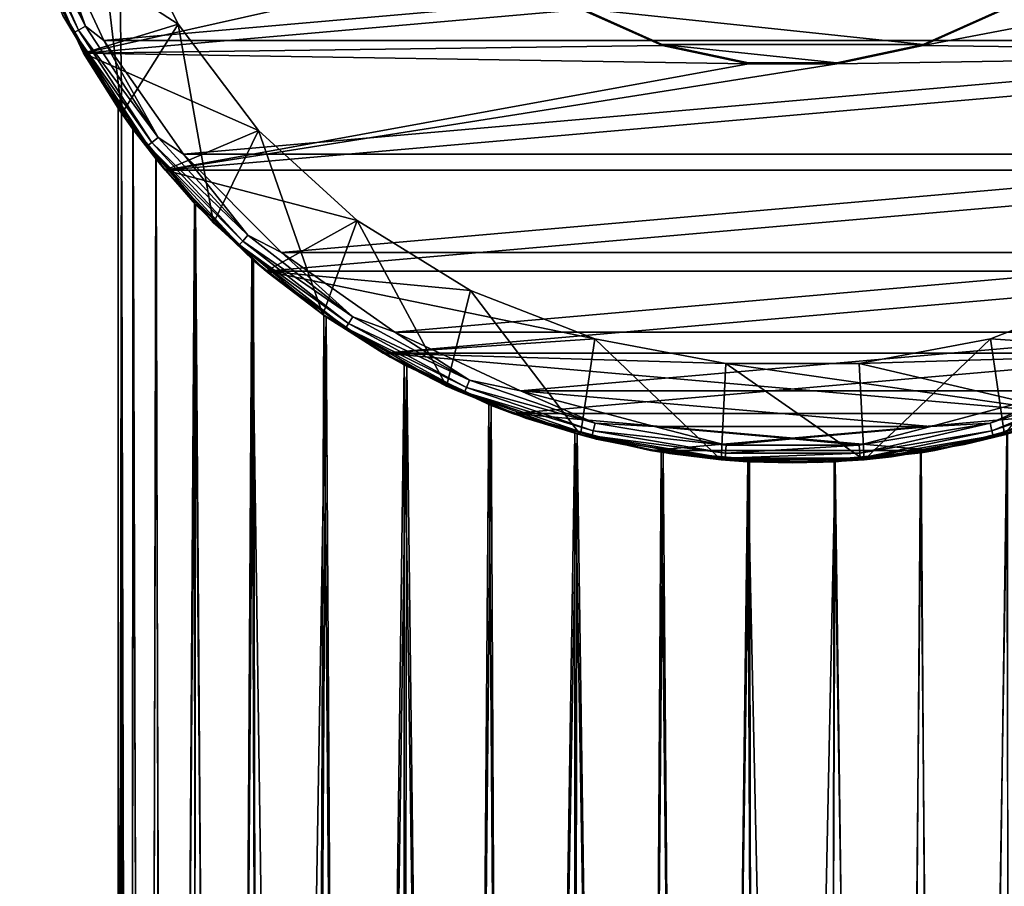
# Model space of a CAD drawing. Units: millimetres. Extents: x -121 to 95, y -8 to 393.
# Drawn here: x -116 to -96, y 71 to 89 of the extents above; entities that cross this region are included whole.
import ezdxf

# ---------------------------------------------------------------- set-up
doc = ezdxf.new("R2010")
doc.units = ezdxf.units.MM
doc.header["$LTSCALE"] = 65.185185
for name, color, linetype in [('176', 7, 'CONTINUOUS'), ('178', 7, 'CONTINUOUS'), ('179', 7, 'CONTINUOUS'), ('182', 7, 'CONTINUOUS'), ('183', 7, 'CONTINUOUS'), ('253', 7, 'CONTINUOUS'), ('255', 7, 'CONTINUOUS'), ('256', 7, 'CONTINUOUS'), ('257', 7, 'CONTINUOUS'), ('258', 7, 'CONTINUOUS'), ('268', 7, 'CONTINUOUS'), ('270', 7, 'CONTINUOUS'), ('275', 7, 'CONTINUOUS')]:
    doc.layers.add(name, color=color, linetype=linetype)

msp = doc.modelspace()

# ---------------------------------------------------------------- linework, layer by layer
at = {"layer": '176', "color": 253, "linetype": 'Continuous', "true_color": 0xaaaaaa}
for points in [[(-112.753, 88.63, -14.445), (-115.975, 90.712, -14.445), (-113.987, 91.108, -14.445), (-112.753, 88.63, -14.445)], [(-114.722, 88.026, -14.445), (-115.975, 90.712, -14.445), (-112.753, 88.63, -14.445), (-114.722, 88.026, -14.445)], [(-111.085, 86.421, -14.445), (-114.722, 88.026, -14.445), (-112.753, 88.63, -14.445), (-111.085, 86.421, -14.445)], [(-113.023, 85.599, -14.445), (-114.722, 88.026, -14.445), (-111.085, 86.421, -14.445), (-113.023, 85.599, -14.445)], [(-109.04, 84.556, -14.445), (-113.023, 85.599, -14.445), (-111.085, 86.421, -14.445), (-109.04, 84.556, -14.445)], [(-110.927, 83.504, -14.445), (-113.023, 85.599, -14.445), (-109.04, 84.556, -14.445), (-110.927, 83.504, -14.445)], [(-106.686, 83.099, -14.445), (-110.927, 83.504, -14.445), (-109.04, 84.556, -14.445), (-106.686, 83.099, -14.445)], [(-108.5, 81.804, -14.445), (-110.927, 83.504, -14.445), (-104.105, 82.099, -14.445), (-108.5, 81.804, -14.445)], [(-104.105, 82.099, -14.445), (-110.927, 83.504, -14.445), (-106.686, 83.099, -14.445), (-104.105, 82.099, -14.445)], [(-93.314, 83.099, -14.445), (-91.5, 81.804, -14.445), (-95.895, 82.099, -14.445), (-93.314, 83.099, -14.445)], [(-101.384, 81.59, -14.445), (-108.5, 81.804, -14.445), (-104.105, 82.099, -14.445), (-101.384, 81.59, -14.445)], [(-95.895, 82.099, -14.445), (-91.5, 81.804, -14.445), (-98.616, 81.59, -14.445), (-95.895, 82.099, -14.445)], [(-105.814, 80.552, -14.445), (-108.5, 81.804, -14.445), (-94.186, 80.552, -14.445), (-105.814, 80.552, -14.445)], [(-94.186, 80.552, -14.445), (-108.5, 81.804, -14.445), (-101.384, 81.59, -14.445), (-94.186, 80.552, -14.445)], [(-91.5, 81.804, -14.445), (-94.186, 80.552, -14.445), (-98.616, 81.59, -14.445), (-91.5, 81.804, -14.445)], [(-98.616, 81.59, -14.445), (-94.186, 80.552, -14.445), (-101.384, 81.59, -14.445), (-98.616, 81.59, -14.445)], [(-102.952, 79.785, -14.445), (-105.814, 80.552, -14.445), (-97.048, 79.785, -14.445), (-102.952, 79.785, -14.445)], [(-97.048, 79.785, -14.445), (-105.814, 80.552, -14.445), (-94.186, 80.552, -14.445), (-97.048, 79.785, -14.445)], [(-100, 79.526, -14.445), (-102.952, 79.785, -14.445), (-97.048, 79.785, -14.445), (-100, 79.526, -14.445)]]:
    msp.add_3dface(points, dxfattribs=at)
at = {"layer": '178', "color": 253, "linetype": 'Continuous', "true_color": 0xaaaaaa}
for points in [[(-115.975, 90.712, -14.445), (-114.722, 88.026, -14.445), (-114.722, 88.026, 21.5), (-115.975, 90.712, -14.445)], [(-115.975, 90.712, 21.5), (-115.975, 90.712, -14.445), (-114.722, 88.026, 21.5), (-115.975, 90.712, 21.5)], [(-114.722, 88.026, -14.445), (-113.023, 85.599, -14.445), (-113.928, 86.779, -1.421), (-114.722, 88.026, -14.445)], [(-114.722, 88.026, 21.5), (-114.722, 88.026, -14.445), (-114, 86.883, -0.003), (-114.722, 88.026, 21.5)], [(-114, 86.883, -0.003), (-114.722, 88.026, -14.445), (-113.928, 86.779, -1.421), (-114, 86.883, -0.003)], [(-113.023, 85.599, 21.5), (-114.722, 88.026, 21.5), (-113.219, 85.837, 4.612), (-113.023, 85.599, 21.5)], [(-114.722, 88.026, 21.5), (-114, 86.883, -0.003), (-113.93, 86.782, 1.395), (-114.722, 88.026, 21.5)], [(-113.219, 85.837, 4.612), (-114.722, 88.026, 21.5), (-113.692, 86.451, 2.919), (-113.219, 85.837, 4.612)], [(-113.692, 86.451, 2.919), (-114.722, 88.026, 21.5), (-113.93, 86.782, 1.395), (-113.692, 86.451, 2.919)], [(-113.928, 86.779, -1.421), (-113.023, 85.599, -14.445), (-113.687, 86.443, -2.945), (-113.928, 86.779, -1.421)], [(-113.687, 86.443, -2.945), (-113.023, 85.599, -14.445), (-113.209, 85.825, -4.639), (-113.687, 86.443, -2.945)], [(-112.414, 84.912, 6.472), (-113.023, 85.599, 21.5), (-113.219, 85.837, 4.612), (-112.414, 84.912, 6.472)], [(-113.209, 85.825, -4.639), (-113.023, 85.599, -14.445), (-112.391, 84.888, -6.516), (-113.209, 85.825, -4.639)], [(-113.023, 85.599, -14.445), (-110.927, 83.504, -14.445), (-112.391, 84.888, -6.516), (-113.023, 85.599, -14.445)], [(-110.927, 83.504, 21.5), (-113.023, 85.599, 21.5), (-111.227, 83.761, 8.364), (-110.927, 83.504, 21.5)], [(-111.227, 83.761, 8.364), (-113.023, 85.599, 21.5), (-112.414, 84.912, 6.472), (-111.227, 83.761, 8.364)], [(-112.391, 84.888, -6.516), (-110.927, 83.504, -14.445), (-111.187, 83.726, -8.418), (-112.391, 84.888, -6.516)], [(-109.733, 82.588, 10.064), (-110.927, 83.504, 21.5), (-111.227, 83.761, 8.364), (-109.733, 82.588, 10.064)], [(-111.187, 83.726, -8.418), (-110.927, 83.504, -14.445), (-109.681, 82.552, -10.113), (-111.187, 83.726, -8.418)], [(-110.927, 83.504, -14.445), (-108.5, 81.804, -14.445), (-109.681, 82.552, -10.113), (-110.927, 83.504, -14.445)], [(-108.5, 81.804, 21.5), (-110.927, 83.504, 21.5), (-109.733, 82.588, 10.064), (-108.5, 81.804, 21.5)], [(-108.062, 81.56, 11.445), (-108.5, 81.804, 21.5), (-109.733, 82.588, 10.064), (-108.062, 81.56, 11.445)], [(-109.681, 82.552, -10.113), (-108.5, 81.804, -14.445), (-108.006, 81.53, -11.485), (-109.681, 82.552, -10.113)], [(-108.5, 81.804, -14.445), (-105.814, 80.552, -14.445), (-108.006, 81.53, -11.485), (-108.5, 81.804, -14.445)], [(-105.814, 80.552, 21.5), (-108.5, 81.804, 21.5), (-106.309, 80.74, 12.498), (-105.814, 80.552, 21.5)], [(-106.309, 80.74, 12.498), (-108.5, 81.804, 21.5), (-108.062, 81.56, 11.445), (-106.309, 80.74, 12.498)], [(-108.006, 81.53, -11.485), (-105.814, 80.552, -14.445), (-106.254, 80.718, -12.526), (-108.006, 81.53, -11.485)], [(-104.522, 80.139, 13.25), (-105.814, 80.552, 21.5), (-106.309, 80.74, 12.498), (-104.522, 80.139, 13.25)], [(-106.254, 80.718, -12.526), (-105.814, 80.552, -14.445), (-104.472, 80.125, -13.267), (-106.254, 80.718, -12.526)], [(-105.814, 80.552, -14.445), (-102.952, 79.785, -14.445), (-104.472, 80.125, -13.267), (-105.814, 80.552, -14.445)], [(-102.952, 79.785, 21.5), (-105.814, 80.552, 21.5), (-104.522, 80.139, 13.25), (-102.952, 79.785, 21.5)], [(-97.048, 79.785, -14.445), (-94.186, 80.552, -14.445), (-95.543, 80.121, -13.272), (-97.048, 79.785, -14.445)], [(-94.186, 80.552, 21.5), (-97.048, 79.785, 21.5), (-95.552, 80.119, 13.275), (-94.186, 80.552, 21.5)], [(-102.727, 79.747, 13.732), (-102.952, 79.785, 21.5), (-104.522, 80.139, 13.25), (-102.727, 79.747, 13.732)], [(-104.472, 80.125, -13.267), (-102.952, 79.785, -14.445), (-102.685, 79.74, -13.74), (-104.472, 80.125, -13.267)], [(-95.552, 80.119, 13.275), (-97.048, 79.785, 21.5), (-97.347, 79.735, 13.746), (-95.552, 80.119, 13.275)], [(-97.33, 79.737, -13.743), (-97.048, 79.785, -14.445), (-95.543, 80.121, -13.272), (-97.33, 79.737, -13.743)], [(-102.952, 79.785, -14.445), (-100, 79.526, -14.445), (-102.685, 79.74, -13.74), (-102.952, 79.785, -14.445)], [(-100, 79.526, 21.5), (-102.952, 79.785, 21.5), (-100.933, 79.552, 13.969), (-100, 79.526, 21.5)], [(-100.933, 79.552, 13.969), (-102.952, 79.785, 21.5), (-102.727, 79.747, 13.732), (-100.933, 79.552, 13.969)], [(-102.685, 79.74, -13.74), (-100, 79.526, -14.445), (-100.899, 79.55, -13.971), (-102.685, 79.74, -13.74)], [(-100, 79.526, -14.445), (-97.048, 79.785, -14.445), (-99.116, 79.549, -13.972), (-100, 79.526, -14.445)], [(-97.048, 79.785, 21.5), (-100, 79.526, 21.5), (-97.347, 79.735, 13.746), (-97.048, 79.785, 21.5)], [(-97.347, 79.735, 13.746), (-100, 79.526, 21.5), (-99.14, 79.548, 13.974), (-97.347, 79.735, 13.746)], [(-99.116, 79.549, -13.972), (-97.048, 79.785, -14.445), (-97.33, 79.737, -13.743), (-99.116, 79.549, -13.972)], [(-99.14, 79.548, 13.974), (-100, 79.526, 21.5), (-100.933, 79.552, 13.969), (-99.14, 79.548, 13.974)], [(-100.899, 79.55, -13.971), (-100, 79.526, -14.445), (-99.116, 79.549, -13.972), (-100.899, 79.55, -13.971)]]:
    msp.add_3dface(points, dxfattribs=at)
at = {"layer": '179', "color": 253, "linetype": 'Continuous', "true_color": 0xaaaaaa}
for points in [[(-115.975, 90.712, 21.5), (-114.722, 88.026, 21.5), (-105.87, 90.007, 21.5), (-115.975, 90.712, 21.5)], [(-85.278, 88.026, 21.5), (-84.025, 90.712, 21.5), (-97.289, 88.183, 21.5), (-85.278, 88.026, 21.5)], [(-97.289, 88.183, 21.5), (-84.025, 90.712, 21.5), (-95.614, 88.929, 21.5), (-97.289, 88.183, 21.5)], [(-105.87, 90.007, 21.5), (-114.722, 88.026, 21.5), (-104.386, 88.929, 21.5), (-105.87, 90.007, 21.5)], [(-104.386, 88.929, 21.5), (-114.722, 88.026, 21.5), (-102.711, 88.183, 21.5), (-104.386, 88.929, 21.5)], [(-102.711, 88.183, 21.5), (-114.722, 88.026, 21.5), (-100.917, 87.802, 21.5), (-102.711, 88.183, 21.5)], [(-99.083, 87.802, 21.5), (-85.278, 88.026, 21.5), (-97.289, 88.183, 21.5), (-99.083, 87.802, 21.5)], [(-114.722, 88.026, 21.5), (-113.023, 85.599, 21.5), (-100.917, 87.802, 21.5), (-114.722, 88.026, 21.5)], [(-113.023, 85.599, 21.5), (-86.977, 85.599, 21.5), (-85.278, 88.026, 21.5), (-113.023, 85.599, 21.5)], [(-113.023, 85.599, 21.5), (-85.278, 88.026, 21.5), (-99.083, 87.802, 21.5), (-113.023, 85.599, 21.5)], [(-100.917, 87.802, 21.5), (-113.023, 85.599, 21.5), (-99.083, 87.802, 21.5), (-100.917, 87.802, 21.5)], [(-113.023, 85.599, 21.5), (-110.927, 83.504, 21.5), (-86.977, 85.599, 21.5), (-113.023, 85.599, 21.5)], [(-110.927, 83.504, 21.5), (-89.073, 83.504, 21.5), (-86.977, 85.599, 21.5), (-110.927, 83.504, 21.5)], [(-110.927, 83.504, 21.5), (-108.5, 81.804, 21.5), (-89.073, 83.504, 21.5), (-110.927, 83.504, 21.5)], [(-108.5, 81.804, 21.5), (-91.5, 81.804, 21.5), (-89.073, 83.504, 21.5), (-108.5, 81.804, 21.5)], [(-108.5, 81.804, 21.5), (-105.814, 80.552, 21.5), (-91.5, 81.804, 21.5), (-108.5, 81.804, 21.5)], [(-105.814, 80.552, 21.5), (-94.186, 80.552, 21.5), (-91.5, 81.804, 21.5), (-105.814, 80.552, 21.5)], [(-105.814, 80.552, 21.5), (-102.952, 79.785, 21.5), (-94.186, 80.552, 21.5), (-105.814, 80.552, 21.5)], [(-102.952, 79.785, 21.5), (-97.048, 79.785, 21.5), (-94.186, 80.552, 21.5), (-102.952, 79.785, 21.5)], [(-102.952, 79.785, 21.5), (-100, 79.526, 21.5), (-97.048, 79.785, 21.5), (-102.952, 79.785, 21.5)]]:
    msp.add_3dface(points, dxfattribs=at)
at = {"layer": '182', "color": 253, "linetype": 'Continuous', "true_color": 0xaaaaaa}
for points in [[(-114, 86.883, -0.003), (-113.928, 86.779, -1.421), (-114, 44.566), (-114, 86.883, -0.003)], [(-114, 44.566), (-113.928, 86.779, -1.421), (-114, 2.25), (-114, 44.566)], [(-114, 2.25), (-113.928, 86.779, -1.421), (-113.937, 2.25, -1.323), (-114, 2.25)], [(-113.937, 2.25, -1.323), (-113.928, 86.779, -1.421), (-113.75, 2.25, -2.636), (-113.937, 2.25, -1.323)], [(-113.928, 86.779, -1.421), (-113.687, 86.443, -2.945), (-113.75, 2.25, -2.636), (-113.928, 86.779, -1.421)], [(-113.75, 2.25, -2.636), (-113.687, 86.443, -2.945), (-113.438, 2.25, -3.926), (-113.75, 2.25, -2.636)], [(-113.687, 86.443, -2.945), (-113.209, 85.825, -4.639), (-113.438, 2.25, -3.926), (-113.687, 86.443, -2.945)], [(-113.438, 2.25, -3.926), (-113.209, 85.825, -4.639), (-113.006, 2.25, -5.182), (-113.438, 2.25, -3.926)], [(-113.209, 85.825, -4.639), (-112.391, 84.888, -6.516), (-113.006, 2.25, -5.182), (-113.209, 85.825, -4.639)], [(-113.006, 2.25, -5.182), (-112.391, 84.888, -6.516), (-112.456, 2.25, -6.392), (-113.006, 2.25, -5.182)], [(-112.456, 2.25, -6.392), (-112.391, 84.888, -6.516), (-111.794, 2.25, -7.543), (-112.456, 2.25, -6.392)], [(-112.391, 84.888, -6.516), (-111.187, 83.726, -8.418), (-111.794, 2.25, -7.543), (-112.391, 84.888, -6.516)], [(-111.794, 2.25, -7.543), (-111.187, 83.726, -8.418), (-111.027, 2.25, -8.626), (-111.794, 2.25, -7.543)], [(-111.187, 83.726, -8.418), (-109.681, 82.552, -10.113), (-111.027, 2.25, -8.626), (-111.187, 83.726, -8.418)], [(-111.027, 2.25, -8.626), (-109.681, 82.552, -10.113), (-110.16, 2.25, -9.632), (-111.027, 2.25, -8.626)], [(-110.16, 2.25, -9.632), (-109.681, 82.552, -10.113), (-109.201, 2.25, -10.552), (-110.16, 2.25, -9.632)], [(-109.681, 82.552, -10.113), (-108.006, 81.53, -11.485), (-109.201, 2.25, -10.552), (-109.681, 82.552, -10.113)], [(-109.201, 2.25, -10.552), (-108.006, 81.53, -11.485), (-108.159, 2.25, -11.376), (-109.201, 2.25, -10.552)], [(-108.159, 2.25, -11.376), (-108.006, 81.53, -11.485), (-107.045, 2.25, -12.098), (-108.159, 2.25, -11.376)], [(-108.006, 81.53, -11.485), (-106.254, 80.718, -12.526), (-107.045, 2.25, -12.098), (-108.006, 81.53, -11.485)], [(-107.045, 2.25, -12.098), (-106.254, 80.718, -12.526), (-105.867, 2.25, -12.711), (-107.045, 2.25, -12.098)], [(-106.254, 80.718, -12.526), (-104.472, 80.125, -13.267), (-105.867, 2.25, -12.711), (-106.254, 80.718, -12.526)], [(-105.867, 2.25, -12.711), (-104.472, 80.125, -13.267), (-104.636, 2.25, -13.21), (-105.867, 2.25, -12.711)], [(-104.636, 2.25, -13.21), (-104.472, 80.125, -13.267), (-103.363, 2.25, -13.59), (-104.636, 2.25, -13.21)], [(-104.472, 80.125, -13.267), (-102.685, 79.74, -13.74), (-103.363, 2.25, -13.59), (-104.472, 80.125, -13.267)], [(-97.33, 79.737, -13.743), (-95.543, 80.121, -13.272), (-96.784, 2.25, -13.626), (-97.33, 79.737, -13.743)], [(-96.784, 2.25, -13.626), (-95.543, 80.121, -13.272), (-95.506, 2.25, -13.259), (-96.784, 2.25, -13.626)], [(-103.363, 2.25, -13.59), (-102.685, 79.74, -13.74), (-102.06, 2.25, -13.848), (-103.363, 2.25, -13.59)], [(-102.685, 79.74, -13.74), (-100.899, 79.55, -13.971), (-102.06, 2.25, -13.848), (-102.685, 79.74, -13.74)], [(-99.116, 79.549, -13.972), (-97.33, 79.737, -13.743), (-98.088, 2.25, -13.869), (-99.116, 79.549, -13.972)], [(-98.088, 2.25, -13.869), (-97.33, 79.737, -13.743), (-96.784, 2.25, -13.626), (-98.088, 2.25, -13.869)], [(-102.06, 2.25, -13.848), (-100.899, 79.55, -13.971), (-100.738, 2.25, -13.981), (-102.06, 2.25, -13.848)], [(-100.899, 79.55, -13.971), (-99.116, 79.549, -13.972), (-100.738, 2.25, -13.981), (-100.899, 79.55, -13.971)], [(-100.738, 2.25, -13.981), (-99.116, 79.549, -13.972), (-99.41, 2.25, -13.988), (-100.738, 2.25, -13.981)], [(-99.41, 2.25, -13.988), (-99.116, 79.549, -13.972), (-98.088, 2.25, -13.869), (-99.41, 2.25, -13.988)]]:
    msp.add_3dface(points, dxfattribs=at)
at = {"layer": '183', "color": 253, "linetype": 'Continuous', "true_color": 0xaaaaaa}
for points in [[(-113.93, 86.782, 1.395), (-114, 86.883, -0.003), (-113.981, 2.25, 0.737), (-113.93, 86.782, 1.395)], [(-114, 86.883, -0.003), (-114, 44.566), (-113.981, 2.25, 0.737), (-114, 86.883, -0.003)], [(-113.922, 2.25, 1.471), (-113.93, 86.782, 1.395), (-113.981, 2.25, 0.737), (-113.922, 2.25, 1.471)], [(-113.692, 86.451, 2.919), (-113.93, 86.782, 1.395), (-113.721, 2.25, 2.783), (-113.692, 86.451, 2.919)], [(-113.93, 86.782, 1.395), (-113.922, 2.25, 1.471), (-113.721, 2.25, 2.783), (-113.93, 86.782, 1.395)], [(-113.395, 2.25, 4.07), (-113.692, 86.451, 2.919), (-113.721, 2.25, 2.783), (-113.395, 2.25, 4.07)], [(-113.219, 85.837, 4.612), (-113.692, 86.451, 2.919), (-113.395, 2.25, 4.07), (-113.219, 85.837, 4.612)], [(-112.949, 2.25, 5.321), (-113.219, 85.837, 4.612), (-113.395, 2.25, 4.07), (-112.949, 2.25, 5.321)], [(-112.414, 84.912, 6.472), (-113.219, 85.837, 4.612), (-112.949, 2.25, 5.321), (-112.414, 84.912, 6.472)], [(-112.387, 2.25, 6.524), (-112.414, 84.912, 6.472), (-112.949, 2.25, 5.321), (-112.387, 2.25, 6.524)], [(-111.227, 83.761, 8.364), (-112.414, 84.912, 6.472), (-111.714, 2.25, 7.668), (-111.227, 83.761, 8.364)], [(-111.714, 2.25, 7.668), (-112.414, 84.912, 6.472), (-112.387, 2.25, 6.524), (-111.714, 2.25, 7.668)], [(-110.934, 2.25, 8.743), (-111.227, 83.761, 8.364), (-111.714, 2.25, 7.668), (-110.934, 2.25, 8.743)], [(-109.733, 82.588, 10.064), (-111.227, 83.761, 8.364), (-110.056, 2.25, 9.741), (-109.733, 82.588, 10.064)], [(-110.056, 2.25, 9.741), (-111.227, 83.761, 8.364), (-110.934, 2.25, 8.743), (-110.056, 2.25, 9.741)], [(-109.088, 2.25, 10.65), (-109.733, 82.588, 10.064), (-110.056, 2.25, 9.741), (-109.088, 2.25, 10.65)], [(-108.062, 81.56, 11.445), (-109.733, 82.588, 10.064), (-109.088, 2.25, 10.65), (-108.062, 81.56, 11.445)], [(-108.039, 2.25, 11.462), (-108.062, 81.56, 11.445), (-109.088, 2.25, 10.65), (-108.039, 2.25, 11.462)], [(-106.309, 80.74, 12.498), (-108.062, 81.56, 11.445), (-106.917, 2.25, 12.172), (-106.309, 80.74, 12.498)], [(-106.917, 2.25, 12.172), (-108.062, 81.56, 11.445), (-108.039, 2.25, 11.462), (-106.917, 2.25, 12.172)], [(-105.731, 2.25, 12.773), (-106.309, 80.74, 12.498), (-106.917, 2.25, 12.172), (-105.731, 2.25, 12.773)], [(-104.522, 80.139, 13.25), (-106.309, 80.74, 12.498), (-105.731, 2.25, 12.773), (-104.522, 80.139, 13.25)], [(-104.496, 2.25, 13.259), (-104.522, 80.139, 13.25), (-105.731, 2.25, 12.773), (-104.496, 2.25, 13.259)], [(-102.727, 79.747, 13.732), (-104.522, 80.139, 13.25), (-103.22, 2.25, 13.625), (-102.727, 79.747, 13.732)], [(-103.22, 2.25, 13.625), (-104.522, 80.139, 13.25), (-104.496, 2.25, 13.259), (-103.22, 2.25, 13.625)], [(-95.552, 80.119, 13.275), (-97.347, 79.735, 13.746), (-96.64, 2.25, 13.591), (-95.552, 80.119, 13.275)], [(-95.368, 2.25, 13.211), (-95.552, 80.119, 13.275), (-96.64, 2.25, 13.591), (-95.368, 2.25, 13.211)], [(-101.915, 2.25, 13.868), (-102.727, 79.747, 13.732), (-103.22, 2.25, 13.625), (-101.915, 2.25, 13.868)], [(-100.933, 79.552, 13.969), (-102.727, 79.747, 13.732), (-101.915, 2.25, 13.868), (-100.933, 79.552, 13.969)], [(-97.347, 79.735, 13.746), (-99.14, 79.548, 13.974), (-97.942, 2.25, 13.848), (-97.347, 79.735, 13.746)], [(-96.64, 2.25, 13.591), (-97.347, 79.735, 13.746), (-97.942, 2.25, 13.848), (-96.64, 2.25, 13.591)], [(-100.592, 2.25, 13.987), (-100.933, 79.552, 13.969), (-101.915, 2.25, 13.868), (-100.592, 2.25, 13.987)], [(-99.14, 79.548, 13.974), (-100.933, 79.552, 13.969), (-99.264, 2.25, 13.981), (-99.14, 79.548, 13.974)], [(-99.264, 2.25, 13.981), (-100.933, 79.552, 13.969), (-100.592, 2.25, 13.987), (-99.264, 2.25, 13.981)], [(-97.942, 2.25, 13.848), (-99.14, 79.548, 13.974), (-99.264, 2.25, 13.981), (-97.942, 2.25, 13.848)]]:
    msp.add_3dface(points, dxfattribs=at)
at = {"layer": '253', "color": 253, "linetype": 'Continuous', "true_color": 0xaaaaaa}
for points in [[(-114.295, 88.286, -25.5), (-115.509, 90.895, -25.5), (-84.491, 90.895, -25.5), (-114.295, 88.286, -25.5)], [(-85.705, 88.286, -25.5), (-114.295, 88.286, -25.5), (-84.491, 90.895, -25.5), (-85.705, 88.286, -25.5)], [(-112.646, 85.928, -25.5), (-114.295, 88.286, -25.5), (-85.705, 88.286, -25.5), (-112.646, 85.928, -25.5)], [(-87.354, 85.927, -25.5), (-112.646, 85.928, -25.5), (-85.705, 88.286, -25.5), (-87.354, 85.927, -25.5)], [(-110.612, 83.892, -25.5), (-112.646, 85.928, -25.5), (-87.354, 85.927, -25.5), (-110.612, 83.892, -25.5)], [(-89.388, 83.891, -25.5), (-110.612, 83.892, -25.5), (-87.354, 85.927, -25.5), (-89.388, 83.891, -25.5)], [(-108.255, 82.24, -25.5), (-110.612, 83.892, -25.5), (-89.388, 83.891, -25.5), (-108.255, 82.24, -25.5)], [(-91.745, 82.24, -25.5), (-108.255, 82.24, -25.5), (-89.388, 83.891, -25.5), (-91.745, 82.24, -25.5)], [(-105.647, 81.023, -25.5), (-108.255, 82.24, -25.5), (-91.745, 82.24, -25.5), (-105.647, 81.023, -25.5)], [(-94.353, 81.023, -25.5), (-105.647, 81.023, -25.5), (-91.745, 82.24, -25.5), (-94.353, 81.023, -25.5)], [(-102.867, 80.277, -25.5), (-105.647, 81.023, -25.5), (-97.133, 80.277, -25.5), (-102.867, 80.277, -25.5)], [(-97.133, 80.277, -25.5), (-105.647, 81.023, -25.5), (-94.353, 81.023, -25.5), (-97.133, 80.277, -25.5)], [(-100, 80.026, -25.5), (-102.867, 80.277, -25.5), (-97.133, 80.277, -25.5), (-100, 80.026, -25.5)]]:
    msp.add_3dface(points, dxfattribs=at)
at = {"layer": '255', "color": 253, "linetype": 'Continuous', "true_color": 0xaaaaaa}
for points in [[(-115.941, 91.054, -25.353), (-114.822, 88.505, -25.353), (-116.043, 91.019, -25.191), (-115.941, 91.054, -25.353)], [(-116.043, 91.019, -25.191), (-114.822, 88.505, -25.353), (-114.918, 88.453, -25.191), (-116.043, 91.019, -25.191)], [(-116.043, 91.019, -25.191), (-114.918, 88.453, -25.191), (-115.147, 88.809, -25), (-116.043, 91.019, -25.191)], [(-115.787, 91.107, -25.462), (-114.68, 88.582, -25.462), (-115.941, 91.054, -25.353), (-115.787, 91.107, -25.462)], [(-115.941, 91.054, -25.353), (-114.68, 88.582, -25.462), (-114.822, 88.505, -25.353), (-115.941, 91.054, -25.353)], [(-115.787, 91.107, -25.462), (-115.509, 90.895, -25.5), (-114.68, 88.582, -25.462), (-115.787, 91.107, -25.462)], [(-115.509, 90.895, -25.5), (-114.295, 88.286, -25.5), (-114.68, 88.582, -25.462), (-115.509, 90.895, -25.5)], [(-115.147, 88.809, -25), (-114.918, 88.453, -25.191), (-113.753, 86.534, -25), (-115.147, 88.809, -25)], [(-114.822, 88.505, -25.353), (-113.3, 86.175, -25.353), (-114.918, 88.453, -25.191), (-114.822, 88.505, -25.353)], [(-114.68, 88.582, -25.462), (-113.172, 86.274, -25.462), (-114.822, 88.505, -25.353), (-114.68, 88.582, -25.462)], [(-114.822, 88.505, -25.353), (-113.172, 86.274, -25.462), (-113.3, 86.175, -25.353), (-114.822, 88.505, -25.353)], [(-114.68, 88.582, -25.462), (-114.295, 88.286, -25.5), (-113.172, 86.274, -25.462), (-114.68, 88.582, -25.462)], [(-114.918, 88.453, -25.191), (-113.3, 86.175, -25.353), (-113.385, 86.108, -25.191), (-114.918, 88.453, -25.191)], [(-114.918, 88.453, -25.191), (-113.385, 86.108, -25.191), (-113.753, 86.534, -25), (-114.918, 88.453, -25.191)], [(-114.295, 88.286, -25.5), (-112.646, 85.928, -25.5), (-113.172, 86.274, -25.462), (-114.295, 88.286, -25.5)], [(-113.753, 86.534, -25), (-113.385, 86.108, -25.191), (-112.021, 84.506, -25), (-113.753, 86.534, -25)], [(-113.172, 86.274, -25.462), (-111.305, 84.246, -25.462), (-113.3, 86.175, -25.353), (-113.172, 86.274, -25.462)], [(-113.172, 86.274, -25.462), (-112.646, 85.928, -25.5), (-111.305, 84.246, -25.462), (-113.172, 86.274, -25.462)], [(-113.3, 86.175, -25.353), (-111.415, 84.127, -25.353), (-113.385, 86.108, -25.191), (-113.3, 86.175, -25.353)], [(-113.385, 86.108, -25.191), (-111.415, 84.127, -25.353), (-111.488, 84.047, -25.191), (-113.385, 86.108, -25.191)], [(-113.385, 86.108, -25.191), (-111.488, 84.047, -25.191), (-112.021, 84.506, -25), (-113.385, 86.108, -25.191)], [(-113.3, 86.175, -25.353), (-111.305, 84.246, -25.462), (-111.415, 84.127, -25.353), (-113.3, 86.175, -25.353)], [(-112.646, 85.928, -25.5), (-110.612, 83.892, -25.5), (-111.305, 84.246, -25.462), (-112.646, 85.928, -25.5)], [(-112.021, 84.506, -25), (-111.488, 84.047, -25.191), (-110.884, 83.467, -25), (-112.021, 84.506, -25)], [(-111.305, 84.246, -25.462), (-109.129, 82.553, -25.462), (-111.415, 84.127, -25.353), (-111.305, 84.246, -25.462)], [(-111.305, 84.246, -25.462), (-110.612, 83.892, -25.5), (-109.129, 82.553, -25.462), (-111.305, 84.246, -25.462)], [(-111.415, 84.127, -25.353), (-109.218, 82.417, -25.353), (-111.488, 84.047, -25.191), (-111.415, 84.127, -25.353)], [(-111.488, 84.047, -25.191), (-109.218, 82.417, -25.353), (-109.277, 82.326, -25.191), (-111.488, 84.047, -25.191)], [(-111.488, 84.047, -25.191), (-109.277, 82.326, -25.191), (-110.884, 83.467, -25), (-111.488, 84.047, -25.191)], [(-111.415, 84.127, -25.353), (-109.129, 82.553, -25.462), (-109.218, 82.417, -25.353), (-111.415, 84.127, -25.353)], [(-110.612, 83.892, -25.5), (-108.255, 82.24, -25.5), (-109.129, 82.553, -25.462), (-110.612, 83.892, -25.5)], [(-110.884, 83.467, -25), (-109.277, 82.326, -25.191), (-109.657, 82.536, -25), (-110.884, 83.467, -25)], [(-109.657, 82.536, -25), (-109.277, 82.326, -25.191), (-108.351, 81.719, -25), (-109.657, 82.536, -25)], [(-109.218, 82.417, -25.353), (-106.77, 81.092, -25.353), (-109.277, 82.326, -25.191), (-109.218, 82.417, -25.353)], [(-109.129, 82.553, -25.462), (-106.705, 81.241, -25.462), (-109.218, 82.417, -25.353), (-109.129, 82.553, -25.462)], [(-109.218, 82.417, -25.353), (-106.705, 81.241, -25.462), (-106.77, 81.092, -25.353), (-109.218, 82.417, -25.353)], [(-109.129, 82.553, -25.462), (-108.255, 82.24, -25.5), (-106.705, 81.241, -25.462), (-109.129, 82.553, -25.462)], [(-109.277, 82.326, -25.191), (-106.77, 81.092, -25.353), (-106.814, 80.993, -25.191), (-109.277, 82.326, -25.191)], [(-109.277, 82.326, -25.191), (-106.814, 80.993, -25.191), (-108.351, 81.719, -25), (-109.277, 82.326, -25.191)], [(-108.255, 82.24, -25.5), (-105.647, 81.023, -25.5), (-106.705, 81.241, -25.462), (-108.255, 82.24, -25.5)], [(-108.351, 81.719, -25), (-106.814, 80.993, -25.191), (-106.977, 81.024, -25), (-108.351, 81.719, -25)], [(-106.705, 81.241, -25.462), (-104.097, 80.346, -25.462), (-106.77, 81.092, -25.353), (-106.705, 81.241, -25.462)], [(-106.705, 81.241, -25.462), (-105.647, 81.023, -25.5), (-104.097, 80.346, -25.462), (-106.705, 81.241, -25.462)], [(-95.903, 80.346, -25.462), (-94.353, 81.023, -25.5), (-93.295, 81.241, -25.462), (-95.903, 80.346, -25.462)], [(-95.903, 80.346, -25.462), (-93.295, 81.241, -25.462), (-95.863, 80.188, -25.353), (-95.903, 80.346, -25.462)], [(-95.863, 80.188, -25.353), (-93.295, 81.241, -25.462), (-93.23, 81.092, -25.353), (-95.863, 80.188, -25.353)], [(-106.977, 81.024, -25), (-106.814, 80.993, -25.191), (-105.545, 80.456, -25), (-106.977, 81.024, -25)], [(-106.77, 81.092, -25.353), (-104.137, 80.188, -25.353), (-106.814, 80.993, -25.191), (-106.77, 81.092, -25.353)], [(-106.814, 80.993, -25.191), (-104.137, 80.188, -25.353), (-104.164, 80.083, -25.191), (-106.814, 80.993, -25.191)], [(-106.814, 80.993, -25.191), (-104.164, 80.083, -25.191), (-105.545, 80.456, -25), (-106.814, 80.993, -25.191)], [(-106.77, 81.092, -25.353), (-104.097, 80.346, -25.462), (-104.137, 80.188, -25.353), (-106.77, 81.092, -25.353)], [(-105.647, 81.023, -25.5), (-102.867, 80.277, -25.5), (-104.097, 80.346, -25.462), (-105.647, 81.023, -25.5)], [(-97.133, 80.277, -25.5), (-94.353, 81.023, -25.5), (-95.903, 80.346, -25.462), (-97.133, 80.277, -25.5)], [(-95.863, 80.188, -25.353), (-93.23, 81.092, -25.353), (-95.836, 80.083, -25.191), (-95.863, 80.188, -25.353)], [(-95.836, 80.083, -25.191), (-93.23, 81.092, -25.353), (-93.186, 80.993, -25.191), (-95.836, 80.083, -25.191)], [(-95.836, 80.083, -25.191), (-93.186, 80.993, -25.191), (-94.942, 80.296, -25), (-95.836, 80.083, -25.191)], [(-105.545, 80.456, -25), (-104.164, 80.083, -25.191), (-104.068, 80.02, -25), (-105.545, 80.456, -25)], [(-104.097, 80.346, -25.462), (-101.378, 79.892, -25.462), (-104.137, 80.188, -25.353), (-104.097, 80.346, -25.462)], [(-104.097, 80.346, -25.462), (-102.867, 80.277, -25.5), (-101.378, 79.892, -25.462), (-104.097, 80.346, -25.462)], [(-98.622, 79.892, -25.462), (-97.133, 80.277, -25.5), (-95.903, 80.346, -25.462), (-98.622, 79.892, -25.462)], [(-98.622, 79.892, -25.462), (-95.903, 80.346, -25.462), (-98.608, 79.73, -25.353), (-98.622, 79.892, -25.462)], [(-98.608, 79.73, -25.353), (-95.903, 80.346, -25.462), (-95.863, 80.188, -25.353), (-98.608, 79.73, -25.353)], [(-104.137, 80.188, -25.353), (-101.392, 79.73, -25.353), (-104.164, 80.083, -25.191), (-104.137, 80.188, -25.353)], [(-104.137, 80.188, -25.353), (-101.378, 79.892, -25.462), (-101.392, 79.73, -25.353), (-104.137, 80.188, -25.353)], [(-102.867, 80.277, -25.5), (-100, 80.026, -25.5), (-101.378, 79.892, -25.462), (-102.867, 80.277, -25.5)], [(-100, 80.026, -25.5), (-97.133, 80.277, -25.5), (-98.622, 79.892, -25.462), (-100, 80.026, -25.5)], [(-98.608, 79.73, -25.353), (-95.863, 80.188, -25.353), (-98.599, 79.622, -25.191), (-98.608, 79.73, -25.353)], [(-98.599, 79.622, -25.191), (-95.863, 80.188, -25.353), (-95.836, 80.083, -25.191), (-98.599, 79.622, -25.191)], [(-96.432, 79.905, -25), (-95.836, 80.083, -25.191), (-94.942, 80.296, -25), (-96.432, 79.905, -25)], [(-104.164, 80.083, -25.191), (-101.392, 79.73, -25.353), (-101.401, 79.622, -25.191), (-104.164, 80.083, -25.191)], [(-104.164, 80.083, -25.191), (-101.401, 79.622, -25.191), (-104.068, 80.02, -25), (-104.164, 80.083, -25.191)], [(-104.068, 80.02, -25), (-101.401, 79.622, -25.191), (-102.558, 79.72, -25), (-104.068, 80.02, -25)], [(-101.378, 79.892, -25.462), (-100, 80.026, -25.5), (-98.622, 79.892, -25.462), (-101.378, 79.892, -25.462)], [(-98.599, 79.622, -25.191), (-95.836, 80.083, -25.191), (-97.951, 79.65, -25), (-98.599, 79.622, -25.191)], [(-97.951, 79.65, -25), (-95.836, 80.083, -25.191), (-96.432, 79.905, -25), (-97.951, 79.65, -25)], [(-102.558, 79.72, -25), (-101.401, 79.622, -25.191), (-101.026, 79.557, -25), (-102.558, 79.72, -25)], [(-101.392, 79.73, -25.353), (-98.608, 79.73, -25.353), (-101.401, 79.622, -25.191), (-101.392, 79.73, -25.353)], [(-101.401, 79.622, -25.191), (-98.608, 79.73, -25.353), (-98.599, 79.622, -25.191), (-101.401, 79.622, -25.191)], [(-101.378, 79.892, -25.462), (-98.622, 79.892, -25.462), (-101.392, 79.73, -25.353), (-101.378, 79.892, -25.462)], [(-101.392, 79.73, -25.353), (-98.622, 79.892, -25.462), (-98.608, 79.73, -25.353), (-101.392, 79.73, -25.353)], [(-101.401, 79.622, -25.191), (-98.599, 79.622, -25.191), (-101.026, 79.557, -25), (-101.401, 79.622, -25.191)], [(-101.026, 79.557, -25), (-98.599, 79.622, -25.191), (-99.487, 79.534, -25), (-101.026, 79.557, -25)], [(-99.487, 79.534, -25), (-98.599, 79.622, -25.191), (-97.951, 79.65, -25), (-99.487, 79.534, -25)]]:
    msp.add_3dface(points, dxfattribs=at)
at = {"layer": '256', "color": 253, "linetype": 'Continuous', "true_color": 0xaaaaaa}
for points in [[(-112.021, 84.506, -25), (-110.884, 83.467, -25), (-112.021, 84.506, -16.525), (-112.021, 84.506, -25)], [(-112.021, 84.506, -16.525), (-110.884, 83.467, -25), (-109.751, 82.601, -16.525), (-112.021, 84.506, -16.525)], [(-110.884, 83.467, -25), (-109.657, 82.536, -25), (-109.751, 82.601, -16.525), (-110.884, 83.467, -25)], [(-109.657, 82.536, -25), (-108.351, 81.719, -25), (-109.751, 82.601, -16.525), (-109.657, 82.536, -25)], [(-109.751, 82.601, -16.525), (-108.351, 81.719, -25), (-107.185, 81.119, -16.525), (-109.751, 82.601, -16.525)], [(-108.351, 81.719, -25), (-106.977, 81.024, -25), (-107.185, 81.119, -16.525), (-108.351, 81.719, -25)], [(-106.977, 81.024, -25), (-105.545, 80.456, -25), (-107.185, 81.119, -16.525), (-106.977, 81.024, -25)], [(-107.185, 81.119, -16.525), (-105.545, 80.456, -25), (-104.4, 80.106, -16.525), (-107.185, 81.119, -16.525)], [(-105.545, 80.456, -25), (-104.068, 80.02, -25), (-104.4, 80.106, -16.525), (-105.545, 80.456, -25)], [(-96.432, 79.905, -25), (-94.942, 80.296, -25), (-95.6, 80.106, -16.525), (-96.432, 79.905, -25)], [(-104.068, 80.02, -25), (-102.558, 79.72, -25), (-104.4, 80.106, -16.525), (-104.068, 80.02, -25)], [(-104.4, 80.106, -16.525), (-102.558, 79.72, -25), (-101.482, 79.591, -16.525), (-104.4, 80.106, -16.525)], [(-98.518, 79.591, -16.525), (-96.432, 79.905, -25), (-95.6, 80.106, -16.525), (-98.518, 79.591, -16.525)], [(-102.558, 79.72, -25), (-101.026, 79.557, -25), (-101.482, 79.591, -16.525), (-102.558, 79.72, -25)], [(-97.951, 79.65, -25), (-96.432, 79.905, -25), (-98.518, 79.591, -16.525), (-97.951, 79.65, -25)], [(-101.026, 79.557, -25), (-99.487, 79.534, -25), (-101.482, 79.591, -16.525), (-101.026, 79.557, -25)], [(-101.482, 79.591, -16.525), (-99.487, 79.534, -25), (-98.518, 79.591, -16.525), (-101.482, 79.591, -16.525)], [(-99.487, 79.534, -25), (-97.951, 79.65, -25), (-98.518, 79.591, -16.525), (-99.487, 79.534, -25)]]:
    msp.add_3dface(points, dxfattribs=at)
at = {"layer": '257', "color": 253, "linetype": 'Continuous', "true_color": 0xaaaaaa}
for points in [[(-115.407, 89.342, -16.525), (-115.147, 88.809, -25), (-113.926, 86.776, -16.525), (-115.407, 89.342, -16.525)], [(-115.147, 88.809, -25), (-113.753, 86.534, -25), (-113.926, 86.776, -16.525), (-115.147, 88.809, -25)], [(-113.753, 86.534, -25), (-112.021, 84.506, -25), (-113.926, 86.776, -16.525), (-113.753, 86.534, -25)], [(-112.021, 84.506, -25), (-112.021, 84.506, -16.525), (-113.926, 86.776, -16.525), (-112.021, 84.506, -25)]]:
    msp.add_3dface(points, dxfattribs=at)
at = {"layer": '258', "color": 253, "linetype": 'Continuous', "true_color": 0xaaaaaa}
for points in [[(-115.407, 89.342, -16.525), (-113.926, 86.776, -16.525), (-114.745, 93.77, -16.525), (-115.407, 89.342, -16.525)], [(-114.745, 93.77, -16.525), (-113.926, 86.776, -16.525), (-113.987, 91.108, -16.525), (-114.745, 93.77, -16.525)], [(-113.987, 91.108, -16.525), (-113.926, 86.776, -16.525), (-112.753, 88.63, -16.525), (-113.987, 91.108, -16.525)], [(-113.926, 86.776, -16.525), (-112.021, 84.506, -16.525), (-112.753, 88.63, -16.525), (-113.926, 86.776, -16.525)], [(-112.753, 88.63, -16.525), (-112.021, 84.506, -16.525), (-111.085, 86.421, -16.525), (-112.753, 88.63, -16.525)], [(-112.021, 84.506, -16.525), (-109.751, 82.601, -16.525), (-111.085, 86.421, -16.525), (-112.021, 84.506, -16.525)], [(-111.085, 86.421, -16.525), (-109.751, 82.601, -16.525), (-109.04, 84.556, -16.525), (-111.085, 86.421, -16.525)], [(-109.751, 82.601, -16.525), (-107.185, 81.119, -16.525), (-109.04, 84.556, -16.525), (-109.751, 82.601, -16.525)], [(-109.04, 84.556, -16.525), (-107.185, 81.119, -16.525), (-106.686, 83.099, -16.525), (-109.04, 84.556, -16.525)], [(-107.185, 81.119, -16.525), (-104.4, 80.106, -16.525), (-106.686, 83.099, -16.525), (-107.185, 81.119, -16.525)], [(-106.686, 83.099, -16.525), (-104.4, 80.106, -16.525), (-104.105, 82.099, -16.525), (-106.686, 83.099, -16.525)], [(-95.895, 82.099, -16.525), (-95.6, 80.106, -16.525), (-93.314, 83.099, -16.525), (-95.895, 82.099, -16.525)], [(-104.4, 80.106, -16.525), (-101.482, 79.591, -16.525), (-104.105, 82.099, -16.525), (-104.4, 80.106, -16.525)], [(-104.105, 82.099, -16.525), (-101.482, 79.591, -16.525), (-101.384, 81.59, -16.525), (-104.105, 82.099, -16.525)], [(-98.616, 81.59, -16.525), (-98.518, 79.591, -16.525), (-95.895, 82.099, -16.525), (-98.616, 81.59, -16.525)], [(-98.518, 79.591, -16.525), (-95.6, 80.106, -16.525), (-95.895, 82.099, -16.525), (-98.518, 79.591, -16.525)], [(-101.482, 79.591, -16.525), (-98.518, 79.591, -16.525), (-101.384, 81.59, -16.525), (-101.482, 79.591, -16.525)], [(-101.384, 81.59, -16.525), (-98.518, 79.591, -16.525), (-98.616, 81.59, -16.525), (-101.384, 81.59, -16.525)]]:
    msp.add_3dface(points, dxfattribs=at)
at = {"layer": '268', "color": 253, "linetype": 'Continuous', "true_color": 0xaaaaaa}
for points in [[(-102.707, 88.206, 21.501), (-97.293, 88.206, 21.501), (-104.379, 88.951, 21.501), (-102.707, 88.206, 21.501)], [(-97.293, 88.206, 21.501), (-95.62, 88.951, 21.501), (-104.379, 88.951, 21.501), (-97.293, 88.206, 21.501)], [(-100.915, 87.824, 21.501), (-99.084, 87.824, 21.501), (-102.707, 88.206, 21.501), (-100.915, 87.824, 21.501)], [(-99.084, 87.824, 21.501), (-97.293, 88.206, 21.501), (-102.707, 88.206, 21.501), (-99.084, 87.824, 21.501)]]:
    msp.add_3dface(points, dxfattribs=at)
at = {"layer": '270', "linetype": 'Continuous'}
for points in [[(-104.386, 88.929, 21.5), (-102.707, 88.206, 21.501), (-104.379, 88.951, 21.501), (-104.386, 88.929, 21.5)], [(-104.386, 88.929, 21.5), (-102.711, 88.183, 21.5), (-102.707, 88.206, 21.501), (-104.386, 88.929, 21.5)], [(-95.614, 88.929, 21.5), (-95.62, 88.951, 21.501), (-97.293, 88.206, 21.501), (-95.614, 88.929, 21.5)], [(-97.289, 88.183, 21.5), (-95.614, 88.929, 21.5), (-97.293, 88.206, 21.501), (-97.289, 88.183, 21.5)], [(-102.711, 88.183, 21.5), (-100.915, 87.824, 21.501), (-102.707, 88.206, 21.501), (-102.711, 88.183, 21.5)], [(-102.711, 88.183, 21.5), (-100.917, 87.802, 21.5), (-100.915, 87.824, 21.501), (-102.711, 88.183, 21.5)], [(-97.289, 88.183, 21.5), (-97.293, 88.206, 21.501), (-99.084, 87.824, 21.501), (-97.289, 88.183, 21.5)], [(-99.083, 87.802, 21.5), (-97.289, 88.183, 21.5), (-99.084, 87.824, 21.501), (-99.083, 87.802, 21.5)], [(-100.917, 87.802, 21.5), (-99.083, 87.802, 21.5), (-100.915, 87.824, 21.501), (-100.917, 87.802, 21.5)], [(-99.083, 87.802, 21.5), (-99.084, 87.824, 21.501), (-100.915, 87.824, 21.501), (-99.083, 87.802, 21.5)]]:
    msp.add_3dface(points, dxfattribs=at)
at = {"layer": '275', "linetype": 'Continuous'}
for points in [[(-112.753, 88.63, -14.445), (-113.987, 91.108, -14.445), (-112.753, 88.63, -16.525), (-112.753, 88.63, -14.445)], [(-113.987, 91.108, -14.445), (-113.987, 91.108, -16.525), (-112.753, 88.63, -16.525), (-113.987, 91.108, -14.445)], [(-111.085, 86.421, -14.445), (-112.753, 88.63, -14.445), (-111.085, 86.421, -16.525), (-111.085, 86.421, -14.445)], [(-112.753, 88.63, -14.445), (-112.753, 88.63, -16.525), (-111.085, 86.421, -16.525), (-112.753, 88.63, -14.445)], [(-109.04, 84.556, -14.445), (-111.085, 86.421, -14.445), (-109.04, 84.556, -16.525), (-109.04, 84.556, -14.445)], [(-111.085, 86.421, -14.445), (-111.085, 86.421, -16.525), (-109.04, 84.556, -16.525), (-111.085, 86.421, -14.445)], [(-106.686, 83.099, -14.445), (-109.04, 84.556, -14.445), (-106.686, 83.099, -16.525), (-106.686, 83.099, -14.445)], [(-109.04, 84.556, -14.445), (-109.04, 84.556, -16.525), (-106.686, 83.099, -16.525), (-109.04, 84.556, -14.445)], [(-104.105, 82.099, -14.445), (-106.686, 83.099, -14.445), (-104.105, 82.099, -16.525), (-104.105, 82.099, -14.445)], [(-106.686, 83.099, -14.445), (-106.686, 83.099, -16.525), (-104.105, 82.099, -16.525), (-106.686, 83.099, -14.445)], [(-93.314, 83.099, -14.445), (-95.895, 82.099, -14.445), (-93.314, 83.099, -16.525), (-93.314, 83.099, -14.445)], [(-95.895, 82.099, -14.445), (-95.895, 82.099, -16.525), (-93.314, 83.099, -16.525), (-95.895, 82.099, -14.445)], [(-101.384, 81.59, -14.445), (-104.105, 82.099, -14.445), (-101.384, 81.59, -16.525), (-101.384, 81.59, -14.445)], [(-104.105, 82.099, -14.445), (-104.105, 82.099, -16.525), (-101.384, 81.59, -16.525), (-104.105, 82.099, -14.445)], [(-95.895, 82.099, -14.445), (-98.616, 81.59, -14.445), (-95.895, 82.099, -16.525), (-95.895, 82.099, -14.445)], [(-98.616, 81.59, -14.445), (-98.616, 81.59, -16.525), (-95.895, 82.099, -16.525), (-98.616, 81.59, -14.445)], [(-98.616, 81.59, -14.445), (-101.384, 81.59, -14.445), (-98.616, 81.59, -16.525), (-98.616, 81.59, -14.445)], [(-101.384, 81.59, -14.445), (-101.384, 81.59, -16.525), (-98.616, 81.59, -16.525), (-101.384, 81.59, -14.445)]]:
    msp.add_3dface(points, dxfattribs=at)

doc.saveas('drawing.dxf')
